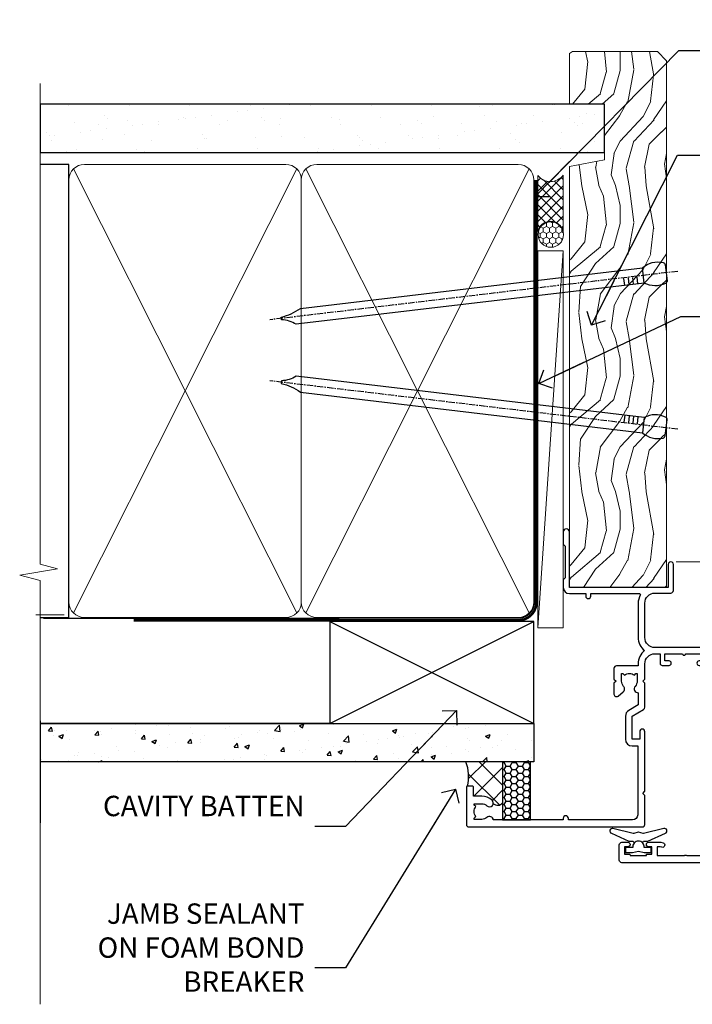
# Model space of a CAD drawing. Units: millimetres. Extents: x -33 to 207238, y -991 to 1143.
# Drawn here: x 899 to 1031, y 300 to 493 of the extents above; entities that cross this region are included whole.
import ezdxf
from ezdxf import colors
from ezdxf.entities.mleader import LeaderData, LeaderLine
from ezdxf.math import Vec2, Vec3

# ---------------------------------------------------------------- set-up
doc = ezdxf.new("R2010")
doc.units = ezdxf.units.MM
doc.linetypes.add('CENTER', pattern=[2, 1.25, -0.25, 0.25, -0.25])
doc.linetypes.add('Dashed', pattern=[564.4444465637206, 282.2222232818604, -282.2222232818602])
doc.layers.add('Aluminium Systems Ltd Joinery Detail', color=7, linetype='Continuous')
doc.layers.add('Aluminium Systems Ltd Notes', color=7, linetype='Continuous')
doc.styles.get("Standard").update_dxf_attribs({"font": 'arial.ttf'})

# ---------------------------------------------------------------- blocks, each defined once
blk = doc.blocks.new('F340-22116')
at = {"ltscale": 0.2, "flags": 128}
blk.add_lwpolyline([(45.80000010400829, 23.40000012424929), (45.30000010400829, 23.40000012424929, -0.9999999999999999), (45.30000010400829, 24.40000012424929), (45.80000010400829, 24.40000012424929), (45.80000010400699, 33.94058841603322, 0.5718902968124348), (45.50285724686815, 34.11541194221466, -0.1274789252830706), (43.90000010404867, 33.70000012420945), (37.20000010408978, 33.70000012421043, -0.2308117564101767), (34.60000010403843, 34.96775998098654, -0.2308117564101766), (32.00000010398719, 33.70000012421082), (31.62498934068492, 33.70000012424765), (31.62498934068492, 29.4500001242622, -0.414213562373095), (31.12498934068492, 28.9500001242622), (28.99998934062307, 28.9500001242622), (28.59998934062526, 29.35000012426275), (28.1999893406238, 28.9500001242622), (26.06955195927651, 28.9500001242621, -0.6370702608070171), (25.68652973771634, 29.77139392910516), (26.51362764499137, 30.75709083152638, -0.4226584366888951), (27.58656593226519, 30.83543968469314, 0.1837465194614911), (28.59998934062889, 30.45000012424038), (30.12498934063035, 30.45000012428585), (30.12498934063035, 30.6953731866933), (29.76820711638459, 30.99474901946718, 0.3639702342670599), (29.76820711638459, 32.95525122901284), (30.12498934063035, 33.25462706178581), (30.12498934063035, 33.50000012425511), (28.59998934062162, 33.5000001242399, 0.1837465194456637), (27.58656593235264, 33.11456056381583, -0.659110933399189), (26.33857775990612, 33.70000012424765), (23.95065313846055, 33.70000012424765), (22.8829063827717, 31.85012702014495, -0.2679793930049914), (21.75700010400681, 31.20000012424856), (17.20000010400975, 31.20000012424947, -0.414213562373095), (15.90000010401047, 32.50000012424965), (15.90000010400865, 33.60000012424911), (2.400000104012292, 33.60000012425274, 0.414213562373095), (1.400000104012292, 32.60000012425274), (1.400000104008654, 20.00000012424874), (1.700000104009746, 20.00000012424874, -0.9999999999999999), (1.700000104009746, 19.00000012424874), (1.400000104008654, 19.00000012424874), (1.400000104008644, 5.283069065365298, -0.6122479732222125), (1.885439664462902, 4.038423532606441, 0.1837465194583391), (1.500000104016294, 3.025000124249289), (1.500000104016294, 1.500000124248743), (1.745373166463764, 1.500000124248743), (2.044748999239228, 1.85678234849423, 0.3639702342658914), (4.005251208781488, 1.856782348494505), (4.304627041557183, 1.500000124248743), (4.550000104015567, 1.500000124248743), (4.550000104004628, 3.025000124249289, 0.1837465194534215), (4.164560543583688, 4.038423532578859, -0.9999999999997736), (5.285439664482482, 5.035233442419482, -0.1837465194535349), (6.050000104011929, 3.025000124251108), (6.050000104011929, 1.400000124251108), (7.800000104008291, 1.400000124249289, -0.414213562373095), (8.000000104009018, 1.20000012424947), (8.000000104008649, 0.200000124248561, -0.4142135623717631), (7.800000104008291, 1.242487428498862e-07), (0.5000001040090183, 1.242487428498862e-07, -0.414213562373095), (1.04009018286888e-07, 0.5000001242487428), (1.04009018286888e-07, 34.50000012424874, -0.414213562373095), (0.5000001040090183, 35.00000012424874), (6.199967813924673, 35.00000012424965), (6.599967813924309, 34.60000012425002), (6.999967813925764, 35.00000012425147), (18.70000010400793, 35.00000012424874, -0.9999999999999999), (18.70000010400793, 34.00000012424874), (17.20000010400793, 34.00000012424874), (17.20000010400793, 32.50000012424874), (21.75700010400681, 32.50000012424874), (23.05567193311902, 34.74995131813461, -0.2679793930043763), (23.48871280956621, 35.00000012424903), (28.19996781395014, 35.00000012422873), (28.59996781392431, 34.60000012425274), (28.99996781392576, 35.00000012425329), (32.00000010398719, 35.00000012421236, 0.4142135623718963), (34.00000010398628, 37.00000012420327), (34.0000001040072, 38.00000012424874), (32.10000010400756, 38.00000012424874, -0.414213562373095), (31.70000010400702, 38.40000012424929), (31.70000010400429, 39.75000012424829, -0.9999999999999999), (32.60000010400574, 39.75000012424829), (32.60000010400574, 38.90000012424838), (34.0000001040072, 38.90000012424838), (34.0000001040072, 42.40000012424838, -1.000000000003031), (34.00000010400538, 43.00000012424857), (34.0000001040072, 46.50000012424874), (32.60000010400574, 46.50000012424601), (32.60000010400574, 45.65000012424838, -0.9999999999999999), (31.70000010400429, 45.65000012424838), (31.70000010400611, 48.30000012424892, -0.9999999999999999), (32.60000010400711, 48.30000012424892), (32.60000010400756, 47.50000012424874), (34.10000010400756, 47.50000012424874), (34.10000010400756, 53.00000012424874), (32.60000010400756, 53.00000012424874), (32.60000010400756, 52.20000012424856, -0.9999999999999999), (31.70000010400656, 52.20000012424856), (31.70000010400793, 53.50000012424874, -0.414213562373095), (32.20000010400793, 54.00000012424874), (34.70000010400793, 54.00000012424874, -0.414213562373095), (35.20000010400793, 53.50000012424874), (35.20000010406795, 37.00000012420327, 0.4142135623721627), (37.20000010408978, 35.00000012420963), (43.90000010404867, 35.00000012421054, 0.414213562373095), (45.90000010404867, 37.00000012421054), (45.90000010404867, 40.10000012420363, -0.414213562370964), (46.40000010404685, 40.600000124205), (51.50000010397082, 40.60000012426184, -1.000000000010914), (51.50000010397446, 39.60000012420488), (47.00000010402721, 39.60000012420454), (47.0000001040072, 20.200000124204), (57.90000010400684, 20.200000124204, -0.9999999999999999), (57.90000010400684, 19.00000012420452), (55.5000001040072, 19.00000012420418), (55.10000010400756, 19.40000012420381), (48.90000010400684, 19.40000012420381), (48.5000001040072, 19.00000012420418), (47.0000001040072, 19.00000012420418, -0.4142135623726509), (45.8000001040092, 20.200000124204)], format="xyb", close=True, dxfattribs=at)
blk = doc.blocks.new('Z104-21652')
at = {"flags": 128}
for points in [[(-4.973799150320701e-14, 50.50000000000067), (7.105427357601002e-15, 0.5000000000001563, 0.414213562373145), (0.5000000000001776, 1.27897692436818e-13), (3.49999999999995, 1.06581410364015e-12, 0.414213562373095), (3.99999999999995, 0.5000000000010658), (4.000000000000234, 1.643291982426192, 1.007481545894343), (3.10004999999996, 1.650000000001157), (3.10004999999996, 1.000000000001066), (1.700049999999869, 1.000000000001066), (1.700049999999926, 1.900000000001157, 0.4142135623729702), (1.500050000000051, 2.100000000000946), (1.400000000000041, 2.100000000000946), (1.400000000000041, 5.30000000000085), (1.500050000000165, 5.30000000000085, 0.4142135623730534), (1.700050000000211, 5.500000000000838), (1.700049999999869, 6.400000000001157), (3.10004999999996, 6.400000000001157), (3.100050000000017, 5.750000000001066, 1.007481545926671), (3.99999999999995, 5.756708017604907), (3.99999999999995, 8.13603854315788), (3.884666621829815, 8.566468570297204, 0.9999999999999992), (3.015333378169721, 8.333531429705019), (3.100000000000087, 8.017551295330279), (3.100000000000087, 7.400000000001157), (1.400000000000041, 7.400000000001128), (1.399999999999785, 12.77639320225128, 0.4472135954998159), (1.399999999999814, 13.22360679775112), (1.399999999999814, 18.6000000000012), (3.510222252113131, 18.6000000000012), (3.510222252113131, 17.15000000000116, 0.414213562373095), (3.010222252113131, 16.65000000000116), (3.010222252113415, 16.62764571353202, 0.4931454260312598), (3.299999999999905, 16.25000000000129), (5.199999999999996, 16.25000000000107), (5.199999999999996, 16.65000000000116, 0.414213562373095), (4.699999999999996, 17.15000000000116), (4.410222252113222, 17.15000000000116), (4.410222252113222, 18.00000000000107), (8.400000000000041, 18.00000000000107), (8.800000000000132, 18.40000000000116), (9.200000000000223, 18.00000000000107), (25.90000000000055, 18.00000000000107), (26.29999999999996, 18.4000000000007), (26.69999999999937, 18.00000000000107), (28.72500000000037, 18.00000000000107, 0.414213562373095), (29.22500000000037, 18.50000000000107), (29.22500000000037, 21.90550000000114), (34.59999999999992, 21.90550000000114), (34.59999999999992, 18.30000000000173), (34.90000000000033, 18.00000000000144), (34.90000000000033, 16.90000000000116, 0.9999999999999999), (36.20000000000005, 16.90000000000116), (36.20000000000005, 50.50000000000061, 0.414213562373095), (35.70000000000005, 51.00000000000061), (33.20000000000028, 51.00000000000061, 0.414213562373095), (32.70000000000028, 50.50000000000061), (32.70000000000028, 49.35000000000058, 0.9999999999999999), (33.60000000000014, 49.35000000000058), (33.60000000000037, 50.00000000000055), (35.10000000000037, 50.00000000000061), (35.10000000000014, 44.60000000000058), (33.60000000000014, 44.60000000000058), (33.60000000000014, 45.25000000000061, 0.9999999999999999), (32.70000000000005, 45.25000000000061), (32.70000000000028, 44.60000000000058, 0.414213562373095), (33.70000000000028, 43.60000000000058), (34.90000000000033, 43.60000000000058), (34.90000000000033, 37.30000000000062), (34.60000000000014, 37.00000000000061), (34.60000000000037, 32.00000000000112), (4.100000000000314, 32.00000000000044), (4.100000000000314, 33.1360385431572), (3.984666621830179, 33.56646857029652, 0.9999999999999992), (3.115333378170085, 33.33353142970434), (3.20000000000045, 33.0175512953296), (3.20000000000045, 32.40000000000047), (1.400000000000269, 32.40000000000047), (1.400000000000269, 37.71715728752595, 0.707106781186166), (1.400000000000269, 38.28284271247502), (1.400000000000496, 43.60000000000043), (3.20000000000045, 43.60000000000046), (3.20000000000045, 42.98244870467134), (3.115333378170085, 42.6664685702966, 0.9999999999999999), (3.984666621830179, 42.43353142970442), (4.100000000000314, 42.86396145684374), (4.100000000000314, 43.60000000000061), (5.199999999999768, 43.60000000000063, 0.4142135623731367), (6.200000000000081, 44.60000000000063), (6.199999999999996, 45.25000000000061, 0.9999999999999999), (5.300000000000246, 45.25000000000061), (5.299999999999905, 44.60000000000058), (3.800000000000132, 44.60000000000058), (3.799975898776388, 45.25001668503477, 0.9999814612449384), (2.899975899085838, 45.25000000000055), (2.899975899085753, 44.80000000000059), (1.400000000000382, 44.80000000000062), (1.400000000000496, 49.80000000000051), (2.899823879884885, 49.80000000000051), (2.899823879884885, 49.35000000000046, 1.000018539098753), (3.799823879575605, 49.35001668503467), (3.799799779589144, 50.0000000000005), (5.299999999999905, 50.00000000000067), (5.299999999999905, 49.35000000000058, 0.9999999999999999), (6.200000000000337, 49.35000000000058), (6.199999999999996, 50.50000000000061, 0.414213562373095), (5.699999999999996, 51.00000000000061), (0.4999999999999503, 51.00000000000067, 0.414213562373095)], [(11.06752196646477, 22.9476929213493, -0.1726172515546107), (11.72500000000009, 21.1000000000012), (11.72500000000009, 19.30000000000125), (23.37499999999978, 19.30000000000125), (23.37499999999978, 21.1000000000012, -0.1726172515545988), (24.03247803353543, 22.9476929213495, -0.9999999999998778), (25.11778769269768, 22.06332707865342, 0.1726172515546417), (24.77499999999987, 21.10000000000143), (24.77499999999964, 19.57500000000134), (25.06507934937714, 19.57500000000134), (25.34028640364887, 19.91485240877961, 0.3541185725308039), (27.25971359635128, 19.9148524087794), (27.53492065062256, 19.57500000000134), (27.82500000000028, 19.57500000000134), (27.82500000000028, 21.10000000000143, 0.1726172515546215), (27.48221230730224, 22.06332707865316, -0.6338922173306714), (28.02860878091042, 23.20550000000112), (34.59999999999969, 23.20550002992506), (34.60000000000037, 24.30550043797977, -1), (34.59999999999992, 25.10550043797979), (34.59999999999992, 26.5054998703305), (33.19999990025372, 26.50550017954485, -1), (33.20000009974684, 27.50550017954485), (34.59999999999992, 27.50549987033052), (34.59999999999969, 30.70000002992511), (1.400000000000382, 30.69999999735207), (1.400000000000269, 27.50549984040656), (2.99999990025362, 27.50550017954485, -0.9999999999999999), (3.000000099746735, 26.50550017954485), (1.400000000000155, 26.50549986035584), (1.400000000000269, 25.10550059757436), (1.600000000000314, 25.10550059757433, -0.9999999999999999), (1.600000000000314, 24.30550059757432), (1.400000000000269, 24.30550059757432), (1.400000000000269, 19.90000000000116), (3.510222252113131, 19.90000000000116, -0.2559241411156033), (4.605667367123637, 19.30000000000098), (5.874999999999723, 19.30000000000102), (5.87499999999995, 21.1000000000012, -0.1726172515546217), (6.532478033535604, 22.94769292134926, -1.000000000000008), (7.617787692697853, 22.06332707865316, 0.1726172515546181), (7.274999999999643, 21.10000000000143), (7.274999999999586, 19.57500000000134), (7.565079349377079, 19.57500000000134), (7.840286403648584, 19.91485240877982, 0.3541185725308134), (9.759713596351226, 19.91485240877944), (10.0349206506225, 19.57500000000134), (10.32500000000022, 19.57500000000134), (10.32500000000022, 21.10000000000143, 0.1726172515546215), (9.982212307302184, 22.06332707865316, -1.000000000000079)]]:
    blk.add_lwpolyline(points, format="xyb", close=True, dxfattribs=at)
blk = doc.blocks.new('AL35 Awning Jamb')
at = {"layer": 'Aluminium Systems Ltd Joinery Detail', "linetype": 'Continuous', "lineweight": 5}
blk.add_line((143.7481157348785, -52.53282511784346, 2.151119239582856), (22.15660637574285, -52.53282511784346, 1.000000000000014), dxfattribs=at)
at = {"layer": 'Aluminium Systems Ltd Joinery Detail', "elevation": 1.000000000000014}
blk.add_lwpolyline([(15.62528739472748, -107.7337914204563), (15.70082012376827, -107.4518994380414, -0.3394542588633712), (15.89400528902718, -107.3036632470612), (16.54053989143051, -107.3036632470612, 0.1052493344124674), (16.62199209013181, -107.2863256113487), (20.04417038818485, -105.7603191577782, 0.9133919180647162), (19.72240753757671, -104.8178188820921), (15.755644370504, -105.7823316024114, -0.1257362244887155), (15.65662761994156, -105.7811790216811), (14.7923037008901, -105.5495841254542, 0.1316524975874038), (14.68877608284913, -105.5495841254542), (13.82445216292092, -105.7811790216811, -0.1257362244887155), (13.72543541235848, -105.7823316024114), (9.758672245285766, -104.8178188820921, 0.913391918064716), (9.436909394677627, -105.7603191577782), (12.85908769272885, -107.2863256113487, 0.1052493344124674), (12.94053989143015, -107.3036632470612), (13.5870744938353, -107.3036632470612, -0.3394542588633712), (13.78025965909239, -107.4518994380414), (13.85579238813318, -107.7337914204563)], format="xyb", dxfattribs=at)
blk.add_lwpolyline([(13.61553989143124, -109.5536632470612), (14.74053989143124, -109.2522204055767), (15.86553989143124, -109.5536632470612), (17.24053989143124, -109.5536632470612), (17.24053989143124, -108.5536632470612), (15.85857388018178, -108.5536632470612, 0.447213595499958), (14.74053989143124, -107.3036632470612, 0.4472135954999584), (13.6225059026807, -108.5536632470612), (12.24053989143124, -108.5536632470612), (12.24053989143124, -109.5536632470612)], format="xyb", close=True, dxfattribs=at)
at = {"layer": 'Aluminium Systems Ltd Joinery Detail', "xscale": -1, "rotation": 270}
for name, p in [('F340-22116', (-19.00000012225701, -104.5328252218496, 1.000000000000014)), ('Z104-21652', (11.00000000199339, -111.5328251178416, 1.000000000000014))]:
    blk.add_blockref(name, p, dxfattribs=at)
blk = doc.blocks.new('_Open90')
at = {"color": 0, "linetype": 'ByBlock', "lineweight": -2}
for p, q in [((-0.5, 0.5), (0, 0)), ((0, 0), (-2.439666651745029, 0)), ((0, 0), (-0.5, -0.5))]:
    blk.add_line(p, q, dxfattribs=at)
blk = doc.blocks.new('Nail 75 JH')
at = {"linetype": 'CENTER'}
blk.add_line((0, 2.300118051928621), (0, -78.25849807356508), dxfattribs=at)
for p, q in [((1.5, -4.488319011024487), (-1.5, -4.488319011024458)), ((1.499999999999886, -5.730112436134704), (0.1255879953777708, -5.730112436134732)), ((1.499999999999886, -6.600592455787137), (0.1255879953777708, -6.600592455787137)), ((1.499999999999886, -7.471072475439541), (0.1255879953777708, -7.471072475439541)), ((1.499999999999886, -8.341552495091946), (0.1255879953778276, -8.341552495091946))]:
    blk.add_line(p, q)
blk.add_lwpolyline([(-1.5, -4.488319011024458, -0.2475267649991796), (-2.057234792368547, -0.3562033463117587, -0.331135080274166), (-1.578358480166685, 0), (1.578358480166685, 0, -0.331135080274166), (2.057234792368547, -0.3562033463117587, -0.2475267649991796), (1.499999999999886, -4.488319011024487), (1.5, -73.20877276569331, 0.1245641564323093), (0.2845258915276077, -75.96790802185205), (-0.2515467734666004, -75.96790802185205, 0.1012549879648114), (-1.5, -72.05351818931658)], format="xyb", close=True)
blk = doc.blocks.new('Fibre Cement Sheet CC AL35 Liner Awning')
at = {"layer": 'Aluminium Systems Ltd Joinery Detail', "lineweight": 5}
h = blk.add_hatch(dxfattribs=at)
h.set_pattern_fill('HONEY', color=256, scale=0.2211125000000359, angle=360, style=0)
h.set_pattern_definition([(0, (-467.4951966491888, -268.0209684003903), (1.053048281250171, 0.6079775633750983), [0.7020321875001139, -1.404064375000228]), (120, (-467.4951966491888, -268.0209684003903), (-1.053048155438884, 0.6079777812866397), [0.7020321875001018, -1.404064375000204]), (59.99999999999994, (-467.4951966491888, -268.0209684003903), (1.258112869470804e-07, 1.215955344661738), [-1.404064375000228, 0.7020321875001139])])
edge = h.paths.add_edge_path()
edge.add_arc((52.83475623939216, 2.930632996625718), 2.5, 180.0000000000001, 360.00000000000006, ccw=False)
edge.add_arc((52.83475623939216, 2.930632996625718), 2.5, 0, 180.0000000000001, ccw=False)
h = blk.add_hatch(dxfattribs=at)
h.set_pattern_fill('NET', color=256, scale=0.4422249999999999, angle=225, style=0)
h.set_pattern_definition([(315, (-1834.954448102441, 4373.742029692468), (-0.9928234407849511, -0.9928234407849515), []), (225, (-1834.954448102441, 4373.742029692468), (-0.9928234407849515, 0.9928234407849511), [])])
edge = h.paths.add_edge_path()
edge.add_line((64.43456022031728, 5.493939559482897), (53.69162340054049, 5.500494018389873))
edge.add_arc((52.85522487365483, 3.035632060506032), 2.602903564714436, 283.05461229937526, 431.25644836746125, ccw=False)
edge.add_line((53.4431679159095, 0.5), (64.47917578509782, 0.5))
edge.add_arc((66.38332191296081, 3.014180606625814), 3.153866927914105, 128.1626499734255, 232.8610770962096, ccw=False)
h = blk.add_hatch(dxfattribs=at)
h.set_pattern_fill('WOOD-3', color=256, scale=97.5, angle=30, style=0, pattern_type=2)
h.set_pattern_definition([(4.763599999999838, (490.7248856092244, -7171.838047056802), (-330.0000283895876, -29.9997459798375), [3.612479999999951, -357.6353699999959]), (348.6901, (494.3248856092239, -7171.538047056801), (120.0000225669286, -29.9999289648483), [4.58912999999999, -148.3814699999997]), (314.9999999999999, (498.8248856092239, -7172.438047056798), (-3.306523113702664e-14, -30.00000928346856), [3.39411, -39.03228]), (313.1523999999999, (501.2248856092244, -7174.838047056802), (420.0000850164654, -449.9999261252569), [6.579509999999999, -651.37185]), (347.0054000000001, (505.7248856092244, -7179.638047056803), (-270.0000230324819, 59.99992732735074), [4.002509999999999, -396.2474099999998]), (360, (509.624885609225, -7180.538047056801), (29.99999999999997, -30.00000000000003), [7.5, -22.5]), (9.462299999999765, (517.124885609225, -7180.538047056801), (-150.0000232108592, -29.99994417607295), [3.649649999999993, -178.8332099999998]), (5.710599999999713, (490.7248856092244, -7179.938047056798), (-269.9999827048756, -30.00003943998845), [3.014969999999958, -298.4813099999965]), (360, (493.7248856092244, -7179.638047056803), (29.99999999999997, -30.00000000000003), [4.5, -25.5]), (331.6992, (498.2248856092244, -7179.638047056803), (329.9998535928922, -180.0002662262795), [4.429439999999992, -438.5152499999991]), (307.8749999999999, (502.124885609225, -7181.7380470568), (-120.0000559467582, 149.9999729816166), [6.841049999999986, -335.2115699999996]), (320.7106, (506.3248856092239, -7187.138047056803), (180.0000191874755, -149.9999889572949), [4.263809999999983, -422.1163199999984]), (353.6597999999999, (509.624885609225, -7189.838047056802), (239.9999820781927, -30.00004736879107), [5.43324, -266.22831]), (11.88869999999988, (515.0248856092228, -7190.438047056798), (-419.9999190314803, -90.00031605746501), [5.82494999999993, -576.669689999991]), (6.709799999999706, (490.7248856092244, -7189.2380470568), (270.0000299325391, 29.99981643732056), [5.13515999999999, -508.3820999999994]), (356.6335, (495.8248856092239, -7188.638047056803), (479.999979659061, -30.00032890063538), [5.10881999999993, -505.7727899999929]), (326.3098999999999, (500.9248856092233, -7188.938047056798), (-59.99998673313475, 30.00004003521583), [5.408339999999997, -102.75822]), (312.5103999999999, (505.4248856092233, -7191.938047056798), (299.9997215504041, -330.0002602161362), [4.883640000000001, -483.48096]), (345.0686, (508.7248856092244, -7195.538047056801), (330.0000160477658, -89.99990861934462), [4.657259999999934, -461.0679899999935]), (360, (513.2248856092244, -7196.7380470568), (29.99999999999997, -30.00000000000003), [3.6, -26.4]), (12.99459999999981, (516.8248856092239, -7196.7380470568), (270.0000230324819, 59.99992732735004), [4.002509999999988, -396.2474099999986]), (360, (500.0248856092228, -7166.7380470568), (29.99999999999997, -30.00000000000003), [0, -30]), (136.8475999999999, (504.2248856092244, -7171.2380470568), (449.9999261252561, -420.0000850164664), [6.579509999999987, -651.3718499999991]), (153.4348999999999, (499.4248856092233, -7196.7380470568), (-29.99997473822719, 30.00003928189145), [2.683289999999971, -64.39874999999908]), (171.8698999999998, (497.0248856092228, -7195.538047056801), (-179.9999932938336, 29.99998067446644), [4.242629999999988, -207.8893799999995]), (203.1985999999998, (492.8248856092239, -7194.938047056798), (-149.9999919200123, -60.00003975794547), [2.284739999999974, -226.1884499999973]), (333.4349, (504.2248856092244, -7171.2380470568), (29.9999747382272, -30.00003928189145), [3.354089999999999, -63.72794999999999]), (353.2901999999999, (507.2248856092244, -7172.7380470568), (-270.0000299325392, 29.99981643732125), [5.135160000000001, -508.3821000000002]), (10.12469999999981, (512.3248856092239, -7173.338047056802), (509.9999636894718, 90.00025765850859), [8.532869999999988, -844.7548799999987]), (10.30479999999971, (490.7248856092244, -7168.538047056801), (180.0000288254371, 29.99984626607953), [3.354089999999962, -332.0560799999968]), (344.4759, (494.0248856092228, -7167.938047056798), (-330.0000307388759, 89.99993332816857), [5.604449999999995, -554.8417799999994]), (317.1211, (499.4248856092233, -7169.438047056798), (-390.0000237882238, 359.9999925974296), [5.731499999999945, -567.417689999993]), (325.3047999999999, (503.624885609225, -7173.338047056802), (299.9998277696255, -210.000258287834), [4.743419999999994, -469.5982199999992]), (350.5377, (507.5248856092228, -7176.038047056801), (150.0000232108592, -29.99994417607323), [5.474489999999996, -177.0083999999999]), (6.581899999999838, (512.9248856092233, -7176.938047056798), (-510.0000431378999, -59.99960101098861), [7.851749999999988, -777.3233999999984]), (8.130099999999889, (490.7248856092244, -7176.038047056801), (-179.9999932938336, -29.99998067446629), [4.24262999999999, -207.8893799999995]), (348.6901, (494.9248856092233, -7175.438047056798), (120.0000225669286, -29.9999289648483), [4.58912999999999, -148.3814699999997]), (317.4895999999999, (499.4248856092233, -7176.338047056802), (-330.0002602161357, 299.9997215504046), [4.88364, -483.4809599999999]), (314.9999999999999, (503.0248856092228, -7179.638047056803), (-3.306523113702664e-14, -30.00000928346856), [5.51544, -36.91098]), (342.646, (506.9248856092233, -7183.538047056801), (-390.0000605729049, 119.999835067774), [5.028929999999932, -497.8627199999931]), (3.366499999999665, (511.7248856092244, -7185.038047056801), (-479.999979659061, -30.00032890063396), [5.108819999999985, -505.7727899999985]), (17.10269999999988, (516.8248856092239, -7184.7380470568), (300.0000519287099, 89.99986480290859), [4.080449999999997, -403.9636799999997]), (8.746199999999785, (490.7248856092244, -7183.538047056801), (209.9999800906905, 30.00012591172568), [3.945869999999957, -390.6425099999944]), (345.0686, (494.624885609225, -7182.938047056798), (330.0000160477658, -89.99990861934462), [4.657259999999934, -461.0679899999935]), (327.9946, (499.124885609225, -7184.138047056803), (-149.9999683436264, 90.000033161331), [5.66039999999999, -277.3590599999995]), (310.1009, (503.9248856092233, -7187.138047056803), (-329.9999417935546, 390.0000578863894), [7.451849999999999, -737.7326999999999]), (344.0546, (508.7248856092244, -7192.838047056802), (-120.0000037995646, 29.99999667889151), [4.368060000000001, -214.03524]), (6.008999999999803, (512.9248856092233, -7194.038047056801), (299.9999925271812, 29.99997952445504), [5.731499999999953, -567.4176899999941]), (23.19859999999977, (518.624885609225, -7193.438047056798), (149.9999919200123, 60.00003975794549), [2.284739999999997, -226.1884499999996]), (9.462299999999765, (490.7248856092244, -7192.538047056801), (-150.0000232108592, -29.99994417607295), [3.649649999999993, -178.8332099999998]), (349.9919999999998, (494.3248856092239, -7191.938047056798), (329.9999866372434, -60.00010416469986), [5.178809999999975, -512.7014999999969]), (322.5946, (499.4248856092233, -7192.838047056802), (389.9997739494009, -300.000298578452), [6.42026999999999, -635.6077499999994]), (330.9453999999999, (504.5248856092228, -7166.7380470568), (210.0000115370904, -120.0000008159787), [3.08868, -305.78022]), (349.2156999999999, (507.2248856092244, -7168.2380470568), (-479.999985110828, 90.00001649037998), [6.413279999999986, -634.9134899999988]), (7.124999999999709, (513.5248856092228, -7169.438047056798), (-210.0000113953586, -29.99994845681877), [7.256039999999998, -234.6117])])
h.paths.add_polyline_path([(88.78572596992967, -18.01406915317239), (86.90638799909198, -19.78105676352425), (-16.39429605204245, -19.78107188037575), (-16.39432239410175, -0.7000131732329464), (66.16383540682114, -0.6999980563814461), (67.5338322148466, -7.573135174357958), (78.4110097473224, -7.573135174357958), (78.4110097473224, -0.6999980563814461), (88.34838450015218, -0.6999980563814461), (88.78572596992785, -1.32723358185649)])
blk.add_line((-24.29562078165532, 5.500494018389873), (49.63578624790011, 0.5), dxfattribs=at)
for points in [[(-24.29562078165532, 5.500494018389873), (49.63578624789193, 5.500494018389873), (49.63578624790011, 0.5), (-24.29562078165941, 0.499999999998181)], [(88.34838450015218, -0.6999980563814461), (78.4110097473224, -0.6999980563814461), (78.4110097473224, -7.573135174357958), (67.5338322148466, -7.573135174357958), (66.16383540682114, -0.6999980563814461), (-16.39432239410175, -0.6999980563814461), (-16.39429605204245, -19.78105676352425), (86.90638799909198, -19.78105676352425), (88.78572596992967, -18.01406915317239), (88.78572596992785, -1.32723358185649)]]:
    blk.add_lwpolyline(points, close=True, dxfattribs=at)
blk.add_lwpolyline([(53.41781729646277, 5.505638252505378), (64.43456022031728, 5.493939559482897, 0.4915106188759529), (64.47917578509782, 0.5), (53.4431679159095, 0.5, 0.8101017670941715)], format="xyb", close=True, dxfattribs=at)
at = {"layer": 'Aluminium Systems Ltd Joinery Detail', "lineweight": 5, "ltscale": 0.12}
blk.add_circle((52.83475623939216, 2.930632996625718), 2.5, dxfattribs=at)
at = {"layer": 'Aluminium Systems Ltd Joinery Detail', "xscale": -0.9999999999999997, "rotation": 173.2316767257846}
blk.add_blockref('Nail 75 JH', (14.91948415861157, -19.67368551185973), dxfattribs=at)
at = {"layer": 'Aluminium Systems Ltd Joinery Detail', "rotation": 186.7683232742154}
blk.add_blockref('Nail 75 JH', (45.34976967196076, -19.67368551185973), dxfattribs=at)
blk = doc.blocks.new('Fibre Cement Sheet CC Jamb AL35 Awning')
at = {"layer": 'Aluminium Systems Ltd Joinery Detail'}
h = blk.add_hatch(dxfattribs=at)
h.set_pattern_fill('AR-CONC', color=256, scale=0.05)
h.set_pattern_definition([(49.99999999999999, (403.4910641037704, 350.7708658391075), (9.1092334498002, -0.7969542769451543), [0.9525000000000001, -10.4775]), (355, (403.4910641037704, 350.7708658391075), (-1.762171071248467, 9.552842261951758), [0.762, -8.3820292085]), (100.4514447, (404.2501644537706, 350.7044531641077), (7.347062354517664, 8.755887595609755), [0.8095004399999994, -8.90451222999999]), (46.18420000000002, (403.4910641037704, 353.3108658391066), (13.5539520446065, -2.102116396636358), [1.428749999999998, -15.71624999999998]), (96.63555760999992, (404.6205591037706, 353.1356908391062), (11.87020670257515, 12.37130622988608), [1.214251157, -13.356780408]), (351.1841511700001, (403.4910641037704, 353.3108658391066), (11.87020670324885, 12.37130622927663), [1.1429983535, -12.572986596]), (21, (404.7610641037709, 352.6758658391082), (7.580719563456625, -5.11325990935438), [0.9525000000000001, -10.4775]), (326.0000000000001, (404.7610641037709, 352.6758658391082), (3.090101417382354, 9.209398306115963), [0.762, -8.382]), (71.45144499999999, (405.3927907337702, 352.2497608441081), (10.67082096393581, 4.096138444295263), [0.8095004400000001, -8.90449688]), (37.50000000000001, (403.4910641037704, 350.7708658391075), (0.1544301625295909, 4.227751943657656), [0, -8.2804, 0, -8.509, 0, -8.41375]), (7.499999999999999, (403.4910641037704, 350.7708658391075), (3.340983125515288, 5.009028740905975), [0, -4.8514, 0, -8.0899, 0, -3.20675]), (327.5, (400.6589641037708, 350.7708658391075), (6.77952975834357, -0.2864371996336729), [0, -3.175, 0, -9.906, 0, -13.1445]), (317.5, (399.3889641037704, 350.7708658391075), (7.406459069300903, 1.271324551666651), [0, -4.1275, 0, -6.578600000000001, 0, -9.3345])])
h.paths.add_polyline_path([(399.7699582911418, 374.3474503376929), (302.9407134980758, 374.3474503376929), (302.9407134980758, 366.8474503376929), (399.7699582911418, 366.8474503376929)])
h = blk.add_hatch(dxfattribs=at)
h.set_pattern_fill('ANSI37', color=0)
h.set_pattern_definition([(45, (-0.1982999999949016, -8981.000000000004), (-2.245064030267288, 2.245064030267288), []), (135, (-0.1982999999949016, -8981.000000000004), (-2.245064030267288, -2.245064030267288), [])])
h.paths.add_polyline_path([(393.6549642200125, 366.8474503376929), (386.5585871723467, 366.8474503376929), (386.5585871723467, 366.6037097297467, -0.1498082969376984), (386.7585872267339, 362.0402582967126), (387.7585872986454, 362.0402582967145, -0.4142135623733235), (387.958587298646, 361.8402582967137), (387.9585872986478, 360.0902582967174), (389.5835872986472, 360.0902582967174, -0.1837465194533898), (391.5938206168145, 359.3256978571881, -0.2443410637158184), (391.840490635125, 358.6794487152729, 0.4827830173237356), (393.6549642200125, 358.7907508153694)])
h = blk.add_hatch(dxfattribs=at)
h.set_pattern_fill('HONEY', color=256, scale=0.25)
h.set_pattern_definition([(0, (-0.7929932776851274, -6000.524451438148), (1.190625, 0.68740766125), [0.79375, -1.5875]), (120, (-0.7929932776851274, -6000.524451438148), (-1.190624997398548, 0.6874076657558477), [0.7937499999999992, -1.587499999999998]), (59.99999999999999, (-0.7929932776851274, -6000.524451438148), (2.601452275818872e-09, 1.374815327005847), [-1.5875, 0.79375])])
h.paths.add_polyline_path([(393.6549642200125, 355.4402582967141), (399.1327047687573, 355.4402582967141), (399.1327047687573, 366.8474503376929), (393.6549642200125, 366.8474503376929)])
at = {"linetype": 'Dashed', "elevation": -0.5000000000000107}
blk.add_lwpolyline([(393.6549642200125, 355.4402582967141), (399.1327047687573, 355.4402582967141), (399.1327047687573, 366.8474503376929), (393.6549642200125, 366.8474503376929)], close=True, dxfattribs=at)
at = {"layer": 'Aluminium Systems Ltd Joinery Detail', "lineweight": 5}
blk.add_line((307.6474700839017, 395.6795521402128, -0.5000000000000107), (302.1477202203905, 395.6795521402128, -0.5000000000000107), dxfattribs=at)
at = {"layer": 'Aluminium Systems Ltd Joinery Detail'}
for p, q in [((359.7699582911418, 374.3474503376929), (399.7699582911418, 394.3474503376929)), ((359.7699582911418, 394.3474503376929), (399.7699582911418, 374.3474503376929)), ((302.9407134980756, 374.8719017758413, -0.1511192395829417), (302.9407134980756, 354.8719017758413, -0.1511192395829417))]:
    blk.add_line(p, q, dxfattribs=at)
at = {"layer": 'Aluminium Systems Ltd Joinery Detail', "linetype": 'Dashed'}
blk.add_line((359.7699582911418, 374.3474503376929), (302.9407134980756, 374.3474503376929, -0.4931190343846917), dxfattribs=at)
at = {"layer": 'Aluminium Systems Ltd Joinery Detail'}
blk.add_lwpolyline([(359.7699582911418, 374.3474503376929), (399.7699582911418, 374.3474503376929), (399.7699582911418, 394.3474503376929), (359.7699582911418, 394.3474503376929)], close=True, dxfattribs=at)
at = {"layer": 'Aluminium Systems Ltd Joinery Detail', "elevation": -0.5000000000000107}
blk.add_lwpolyline([(302.9407134980756, 374.3474503376929), (399.7699582911418, 374.3474503376929), (399.7699582911418, 366.8474503376929), (302.9407134980752, 366.8474503376929)], dxfattribs=at)
at = {"layer": 'Aluminium Systems Ltd Joinery Detail'}
blk.add_arc((379.2140127875124, 363.9957144540713, -0.4999999999999893), 7.793870171635333, 345.4694205248695, 21.46265519502194, dxfattribs=at)
at = {"layer": 'Aluminium Systems Ltd Joinery Detail', "color": 0}
blk.add_arc((392.703525443618, 359.4556911306954, -0.1511192395829311), 1.160767577154244, 221.9692747042188, 325.0511196619871, dxfattribs=at)
blk = doc.blocks.new('90mm Framing Jamb CC')
at = {"layer": 'Aluminium Systems Ltd Joinery Detail'}
h = blk.add_hatch(dxfattribs=at)
h.set_pattern_fill('AR-SAND', color=256, scale=0.15)
h.set_pattern_definition([(37.49999999999999, (3.139013498070085, 55.87190177584512), (-0.2400046943976069, 7.341198559940135), [0, -5.791200000000001, 0, -6.476999999999999, 0, -6.191249999999999]), (7.499999999999932, (3.139013498070085, 55.87190177584512), (6.74284924707004, 10.75237650852531), [0, -3.124199999999999, 0, -5.219699999999998, 0, -2.000249999999999]), (327.5, (-1.547286501929761, 55.87190177584512), (11.86488555362187, 0.02155777017818536), [0, -1.904999999999998, 0, -6.857999999999993, 0, -8.953499999999988]), (317.5, (-1.547286501929761, 55.87190177584512), (11.45334678708446, 3.343939848858243), [0, -0.9524999999999999, 0, -4.495799999999999, 0, -5.1435])])
h.paths.add_polyline_path([(3.139013498070085, 176.8455880241675), (3.139013498070085, 167.3610939837019), (113.8300223447058, 167.3610939837019), (113.8300223447058, 176.8455880241675)])
at = {"layer": 'Aluminium Systems Ltd Joinery Detail', "lineweight": 5}
for p, q in [((9.701826416447489, 164.1554162263226), (53.5000877597289, 77.0289540810088)), ((9.701826416447489, 77.0289540810088), (53.50008775972844, 164.1554162263226)), ((55.28002721847986, 164.155416226323), (99.07828856176127, 77.02895408100926)), ((55.28002721847986, 77.02895408100926), (99.07828856176081, 164.1554162263226))]:
    blk.add_line(p, q, dxfattribs=at)
at = {"layer": 'Aluminium Systems Ltd Joinery Detail', "linetype": 'Continuous', "lineweight": 5, "ltscale": 0.12, "elevation": 0.9999999999994458}
blk.add_lwpolyline([(3.139013498070085, 180.939053012866), (3.139013498070085, 86.58682312543056), (6.572917217106692, 85.68311271694506), (-0.845107690655027, 84.41651945357694), (3.139013498070085, 83.37915625906567), (3.139013498070085, 0.2509572144651884)], dxfattribs=at)
at = {"layer": 'Aluminium Systems Ltd Joinery Detail'}
blk.add_lwpolyline([(3.139013498070085, 167.3610939837019), (113.8300223447058, 167.3610939837019), (113.8300223447058, 176.8455880241675), (3.139013498070085, 176.8455880241675)], close=True, dxfattribs=at)
blk.add_lwpolyline([(3.139013498070085, 76.13898435163378), (8.811856687072009, 76.13898435163378), (8.811856687072009, 165.0453859556985), (3.139013498070085, 165.0453859556985)], dxfattribs=at)
at = {"layer": 'Aluminium Systems Ltd Joinery Detail', "lineweight": 5}
for points in [[(8.811856687072009, 79.17753107176918, 0.4142135623730951), (11.85040340720786, 76.13898435163333), (51.35151076896852, 76.13898435163333, 0.414213562373095), (54.39005748910438, 79.17753107176918), (54.39005748910438, 162.0068392355622, 0.4142135623730958), (51.35151076896852, 165.0453859556981), (11.85040340720786, 165.0453859556981, 0.4142135623730941), (8.811856687072009, 162.0068392355622)], [(54.39005748910438, 79.17753107176964, 0.4142135623730951), (57.42860420924023, 76.13898435163378), (96.9297115710009, 76.13898435163378, 0.414213562373095), (99.96825829113675, 79.17753107176964), (99.96825829113675, 162.0068392355627, 0.4142135623730958), (96.9297115710009, 165.0453859556985), (57.42860420924023, 165.0453859556985, 0.4142135623730941), (54.39005748910438, 162.0068392355627)]]:
    blk.add_lwpolyline(points, format="xyb", close=True, dxfattribs=at)
at = {"layer": 'Aluminium Systems Ltd Joinery Detail', "linetype": 'Dashed', "lineweight": 5, "ltscale": 0.01, "const_width": 0.25, "elevation": 0.2499999999994387}
blk.add_lwpolyline([(3.814140402429416, 75.992093405692), (96.9297115710009, 76.01404773808622, 0.4175702237706213), (100.1138896965334, 79.1649618035542), (100.1142239831855, 161.9942699673472)], format="xyb", dxfattribs=at)
at = {"layer": 'Aluminium Systems Ltd Joinery Detail', "linetype": 'CENTER', "lineweight": 5, "ltscale": 3, "const_width": 0.5, "elevation": 1.499999999999446}
blk.add_lwpolyline([(21.52674269500255, 75.59215913507956), (96.9297115710009, 75.60107367713522, 0.4225667246231231), (100.4988325529115, 79.1649618035542), (100.4988325529115, 161.9942699673472)], format="xyb", dxfattribs=at)
blk = doc.blocks.new('Fibre Cement Sheet CC Jamb Text AL35')
at = {"layer": 'Aluminium Systems Ltd Notes', "color": 3, "lineweight": 5, "ltscale": 0.12}
ml = blk.add_multileader_mtext('Standard', dxfattribs=at)
ml.set_content('CAVITY BATTEN', color=3)
ml.set_leader_properties(color=8)
ml.set_arrow_properties(name='OPEN90')
ml.build(insert=Vec2(0, 0))
ml.multileader.update_dxf_attribs({"text_left_attachment_type": 2, "text_right_attachment_type": 2})
ctx = ml.context
ctx.base_point, ctx.plane_origin = Vec3(-51.02842511341991, 7.943433200653999, 0.5), Vec3(42.47064514597332, 38.03214037633188, 0.5)
ctx.left_attachment, ctx.right_attachment, ctx.text_align_type = 2, 2, 2
notes = []
notes.append((ctx, [(0, (1, 1, 0), (-19.80619251198823, 7.943433200653999, 0.5), (-1, 0), 6.046243515483525, [(0, [(1.961090910495841, 30.65567894668129, 0.5)], 0, [])])]))
ctx.mtext.insert, ctx.mtext.width, ctx.mtext.defined_height, ctx.mtext.alignment, ctx.mtext.line_spacing_style, ctx.mtext.flow_direction = Vec3(-27.85243602747187, 13.943433200654, 0.5), 40.59259362832017, 18.64803054902101, 3, 2, 5
ml = blk.add_multileader_mtext('Standard', dxfattribs=at)
ml.set_content('JAMB SEALANT ON FOAM BOND BREAKER', color=3)
ml.set_leader_properties(color=8)
ml.set_arrow_properties(name='OPEN90')
ml.build(insert=Vec2(0, 0))
ml.multileader.update_dxf_attribs({"text_left_attachment_type": 2, "text_right_attachment_type": 2})
ctx = ml.context
ctx.base_point, ctx.plane_origin = Vec3(-64.54274980646221, -19.84093781546107, 0.5), Vec3(39.81234826383206, 55.81542868362885, 0.5)
ctx.left_attachment, ctx.right_attachment, ctx.text_align_type = 2, 2, 2
notes.append((ctx, [(0, (1, 1, 0), (-19.80619251198823, -19.84093781546107, 0.5), (-1, 0), 6.046243515483525, [(0, [(1.780406386021241, 15.26210431064101, 0.5)], 0, [])])]))
ctx.mtext.insert, ctx.mtext.width, ctx.mtext.defined_height, ctx.mtext.alignment, ctx.mtext.line_spacing_style, ctx.mtext.flow_direction = Vec3(-27.85243602747187, -7.174271148794105, 0.5), 40.59259362832017, 18.64803054902101, 3, 2, 5
for ctx, leaders in notes:
    for number, flags, end, landing, length, lines in leaders:
        leader = LeaderData()
        leader.index, (leader.has_last_leader_line, leader.has_dogleg_vector, leader.attachment_direction) = number, flags
        leader.last_leader_point, leader.dogleg_vector, leader.dogleg_length = Vec3(end), Vec3(landing), length
        for number, points, colour, breaks in lines:
            line = LeaderLine()
            line.index, line.vertices, line.color, line.breaks = number, Vec3.list(points), colors.encode_raw_color(colour), breaks
            leader.lines.append(line)
        ctx.leaders.append(leader)
blk = doc.blocks.new('Liner Jamb Text AL35')
at = {"layer": 'Aluminium Systems Ltd Notes', "color": 3, "lineweight": 5, "ltscale": 0.12}
ml = blk.add_multileader_mtext('Standard', dxfattribs=at)
ml.set_content('WATER RESISTANT\\PAIRSEAL ON PEF ROD', color=3)
ml.set_leader_properties(color=8)
ml.set_arrow_properties(name='OPEN90')
ml.build(insert=Vec2(0, 0))
ml.multileader.update_dxf_attribs({"text_left_attachment_type": 2, "text_right_attachment_type": 2})
ctx = ml.context
ctx.base_point, ctx.plane_origin = Vec3(22.99131406286176, 9.887980917650793, 1.5), Vec3(-136.1821133820108, -21.50388259892202, 1.5)
ctx.left_attachment, ctx.right_attachment = 2, 2
notes = []
notes.append((ctx, [(0, (1, 1, 0), (18.52647856065187, 9.887980917650793, 1.5), (1, 0), 4.464835502209894, [(0, [(-9.757974222262874, -18.82011349937011, 1.5)], 0, [])])]))
ctx.mtext.insert, ctx.mtext.width, ctx.mtext.line_spacing_style, ctx.mtext.flow_direction = Vec3(24.99131406286165, 15.88798091765079, 1.5), 79.86544210516695, 2, 5
ml = blk.add_multileader_mtext('Standard', dxfattribs=at)
ml.set_content('FIXINGS 150 FROM CORNERS AND 450 CENTRES', color=3)
ml.set_leader_properties(color=8)
ml.set_arrow_properties(name='OPEN90')
ml.build(insert=Vec2(0, 0))
ml.multileader.update_dxf_attribs({"text_left_attachment_type": 2, "text_right_attachment_type": 2})
ctx = ml.context
ctx.base_point, ctx.plane_origin = Vec3(22.69461560815614, -10.59426908764476, 1.5), Vec3(-136.4788118367164, -41.98613260421757, 1.5)
ctx.left_attachment, ctx.right_attachment = 2, 2
notes.append((ctx, [(0, (1, 1, 0), (18.22978010594625, -10.59426908764476, 1.5), (1, 0), 4.464835502209894, [(0, [(1.399759055987143, -43.98026026771587, 1.5)], 0, [])])]))
ctx.mtext.insert, ctx.mtext.width, ctx.mtext.line_spacing_style, ctx.mtext.flow_direction = Vec3(24.69461560815625, -1.260935754311276, 1.5), 55.16606061165112, 2, 5
ml = blk.add_multileader_mtext('Standard', dxfattribs=at)
ml.set_content('FLAT PACKERS', color=3)
ml.set_leader_properties(color=8)
ml.set_arrow_properties(name='OPEN90')
ml.build(insert=Vec2(0, 0))
ml.multileader.update_dxf_attribs({"text_left_attachment_type": 2, "text_right_attachment_type": 2})
ctx = ml.context
ctx.base_point, ctx.plane_origin = Vec3(24.03988997177845, -42.27287662482672, 1.5), Vec3(-123.4416184897423, 75.27279019353841, 1.5)
ctx.left_attachment, ctx.right_attachment = 2, 2
notes.append((ctx, [(0, (1, 1, 0), (18.91981195951894, -42.27287662482672, 1.5), (1, 0), 5.120078012259512, [(0, [(-8.938972370377087, -55.3987651068569, 1.5)], 0, [])])]))
ctx.mtext.insert, ctx.mtext.width, ctx.mtext.defined_height, ctx.mtext.line_spacing_style, ctx.mtext.flow_direction = Vec3(26.03988997177885, -39.60620995816021, 1.5), 101.6537517503709, 9.448686068864237, 2, 5
for ctx, leaders in notes:
    for number, flags, end, landing, length, lines in leaders:
        leader = LeaderData()
        leader.index, (leader.has_last_leader_line, leader.has_dogleg_vector, leader.attachment_direction) = number, flags
        leader.last_leader_point, leader.dogleg_vector, leader.dogleg_length = Vec3(end), Vec3(landing), length
        for number, points, colour, breaks in lines:
            line = LeaderLine()
            line.index, line.vertices, line.color, line.breaks = number, Vec3.list(points), colors.encode_raw_color(colour), breaks
            leader.lines.append(line)
        ctx.leaders.append(leader)

msp = doc.modelspace()

# ---------------------------------------------------------------- block references
msp.add_blockref('90mm Framing Jamb CC', (900, 300))
at = {"layer": 'Aluminium Systems Ltd Joinery Detail', "linetype": 'Dashed'}
msp.add_blockref('Liner Jamb Text AL35', (1009.920275986563, 477.4729262413857, -0.1511192395829311), dxfattribs=at)
at = {"layer": 'Aluminium Systems Ltd Joinery Detail', "rotation": 90}
msp.add_blockref('Fibre Cement Sheet CC AL35 Liner Awning', (1006.256887170348, 398.4345782768451, -0.1511192395829311), dxfattribs=at)
at = {"layer": 'Aluminium Systems Ltd Joinery Detail'}
for name, p in [('AL35 Awning Jamb', (1005.756887296649, 439.5730834145579, -1.151119239582945)), ('Fibre Cement Sheet CC Jamb AL35 Awning', (600.1982999999949, -18.99999999999636))]:
    msp.add_blockref(name, p, dxfattribs=at)
at = {"layer": 'Aluminium Systems Ltd Notes'}
msp.add_blockref('Fibre Cement Sheet CC Jamb Text AL35', (982.8658703644418, 327.2179395995627, -0.1511192395829311), dxfattribs=at)

doc.saveas('drawing.dxf')
